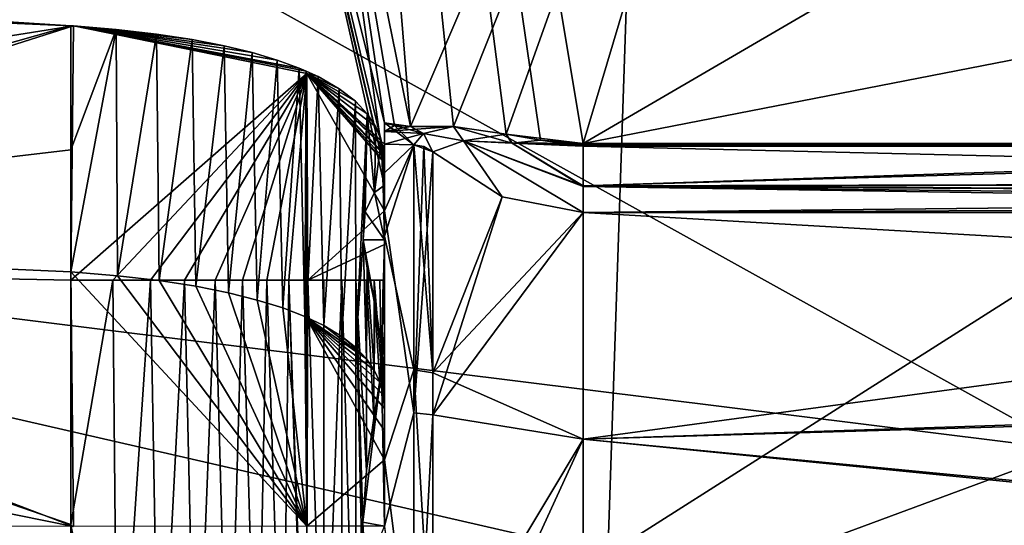
# Model space of a CAD drawing. Units: metres. Extents: x 0 to 0.735, y -0.7 to 0.
# Drawn here: x 0.176 to 0.212, y -0.511 to -0.493 of the extents above; entities that cross this region are included whole.
import ezdxf

# ---------------------------------------------------------------- set-up
doc = ezdxf.new("R2010")
doc.units = ezdxf.units.M
doc.header["$MEASUREMENT"] = 0

# ---------------------------------------------------------------- blocks, each defined once
blk = doc.blocks.new('1a7b5a0a-04f2-470a-8062-71073a889f62')
at = {"color": 7}
for points in [[(0.145552, -0.423148, 0.287588), (0.151556, -0.496503, 0.287588), (0.153147, -0.496503, 0.287588)], [(0.145552, -0.423148, 0.287588), (0.14795, -0.478818, 0.287588), (0.151556, -0.496503, 0.287588)], [(0.145552, -0.423148, 0.287588), (0.153147, -0.496503, 0.287588), (0.155081, -0.496785, 0.287588)], [(0.145552, -0.423148, 0.287588), (0.156347, -0.497013, 0.287588), (0.157908, -0.497129, 0.287588)], [(0.173012, -0.446563, 0.287588), (0.145552, -0.423148, 0.287588), (0.157908, -0.497129, 0.287588)], [(0.145552, -0.423148, 0.287588), (0.155081, -0.496785, 0.287588), (0.156347, -0.497013, 0.287588)], [(0.14795, -0.478818, 0.281588), (0.173012, -0.446564, 0.281588), (0.151556, -0.496503, 0.281588)], [(0.173012, -0.446564, 0.281588), (0.153147, -0.496503, 0.281588), (0.151556, -0.496503, 0.281588)], [(0.173012, -0.446564, 0.281588), (0.155081, -0.496785, 0.281588), (0.153147, -0.496503, 0.281588)], [(0.173012, -0.446564, 0.281588), (0.157908, -0.497129, 0.281588), (0.155081, -0.496785, 0.281588)], [(0.173012, -0.446563, 0.287588), (0.157908, -0.497129, 0.287588), (0.190264, -0.478292, 0.287588)], [(0.173012, -0.446564, 0.281588), (0.190264, -0.478292, 0.281588), (0.157908, -0.497129, 0.281588)], [(0.160117, -0.473619, 0.416012), (0.105621, -0.465388, 0.421864), (0.104001, -0.499676, 0.42329)], [(0.17581, -0.508393, 0.364939), (0.099901, -0.498958, 0.371886), (0.101317, -0.467027, 0.370606)], [(0.177032, -0.469367, 0.362983), (0.17581, -0.508393, 0.364939), (0.101317, -0.467027, 0.370606)], [(0.158813, -0.512243, 0.417913), (0.160117, -0.473619, 0.416012), (0.104001, -0.499676, 0.42329)], [(0.216292, -0.475751, 0.411585), (0.160117, -0.473619, 0.416012), (0.158813, -0.512243, 0.417913)], [(0.145064, -0.474653, 0.286588), (0.150595, -0.49804, 0.286588), (0.14795, -0.478818, 0.287588)], [(0.145254, -0.47505, 0.282588), (0.150595, -0.49804, 0.286588), (0.145064, -0.474653, 0.286588)], [(0.145254, -0.47505, 0.282588), (0.14795, -0.478818, 0.281588), (0.150599, -0.496379, 0.282279)], [(0.150599, -0.49754, 0.282432), (0.145254, -0.47505, 0.282588), (0.150599, -0.496379, 0.282279)], [(0.150599, -0.49754, 0.282432), (0.150599, -0.4987, 0.282588), (0.145254, -0.47505, 0.282588)], [(0.145254, -0.47505, 0.282588), (0.150599, -0.4987, 0.282588), (0.150595, -0.49804, 0.286588)], [(0.215389, -0.513003, 0.413585), (0.216292, -0.475751, 0.411585), (0.158813, -0.512243, 0.417913)], [(0.190264, -0.478292, 0.281588), (0.196801, -0.489548, 0.281588), (0.157908, -0.497129, 0.281588)], [(0.196801, -0.489548, 0.287588), (0.190264, -0.478292, 0.287588), (0.157908, -0.497129, 0.287588)], [(0.14795, -0.478818, 0.281588), (0.151556, -0.496503, 0.281588), (0.150599, -0.496379, 0.282279)], [(0.14795, -0.478818, 0.287588), (0.150599, -0.496379, 0.286897), (0.150969, -0.496466, 0.287399)], [(0.150595, -0.49804, 0.286588), (0.150599, -0.496379, 0.286897), (0.14795, -0.478818, 0.287588)], [(0.14795, -0.478818, 0.287588), (0.150969, -0.496466, 0.287399), (0.151556, -0.496503, 0.287588)], [(0.196801, -0.489548, 0.281588), (0.207381, -0.497129, 0.281588), (0.157908, -0.497129, 0.281588)], [(0.196801, -0.489548, 0.287588), (0.157908, -0.497129, 0.287588), (0.207382, -0.497129, 0.287588)], [(0.083636, -0.490397, 0.296599), (0.139165, -0.492811, 0.295197), (0.139067, -0.492806, 0.284411)], [(0.083636, -0.490397, 0.296599), (0.139067, -0.492806, 0.284411), (0.111416, -0.491036, 0.284018)], [(0.083636, -0.490397, 0.296599), (0.083701, -0.501594, 0.303063), (0.139165, -0.492811, 0.295197)], [(0.111416, -0.491036, 0.284018), (0.139067, -0.492806, 0.284411), (0.111416, -0.500624, 0.267411)], [(0.083701, -0.501594, 0.303063), (0.111416, -0.501612, 0.302336), (0.139165, -0.492811, 0.295197)], [(0.111416, -0.500624, 0.267411), (0.139067, -0.492806, 0.284411), (0.139067, -0.49736, 0.276522)], [(0.111416, -0.501612, 0.302336), (0.139067, -0.502156, 0.300607), (0.139165, -0.492811, 0.295197)], [(0.139067, -0.49736, 0.276522), (0.139067, -0.492806, 0.284411), (0.140729, -0.492945, 0.284492)], [(0.139165, -0.492811, 0.295197), (0.140729, -0.492945, 0.284492), (0.139067, -0.492806, 0.284411)], [(0.139165, -0.492811, 0.295197), (0.139067, -0.502156, 0.300607), (0.14775, -0.494556, 0.294198)], [(0.139067, -0.501849, 0.268747), (0.139067, -0.49736, 0.276522), (0.140729, -0.492945, 0.284492)], [(0.140783, -0.501995, 0.268831), (0.139067, -0.501849, 0.268747), (0.140729, -0.492945, 0.284492)], [(0.139165, -0.492811, 0.295197), (0.147727, -0.494469, 0.285372), (0.147465, -0.494359, 0.285308)], [(0.139165, -0.492811, 0.295197), (0.14775, -0.494556, 0.294198), (0.147727, -0.494469, 0.285372)], [(0.139165, -0.492811, 0.295197), (0.147465, -0.494359, 0.285308), (0.146659, -0.494064, 0.285138)], [(0.139165, -0.492811, 0.295197), (0.146659, -0.494064, 0.285138), (0.145739, -0.493791, 0.28498)], [(0.139165, -0.492811, 0.295197), (0.145739, -0.493791, 0.28498), (0.144699, -0.493541, 0.284836)], [(0.139165, -0.492811, 0.295197), (0.144699, -0.493541, 0.284836), (0.143528, -0.493316, 0.284706)], [(0.139165, -0.492811, 0.295197), (0.143528, -0.493316, 0.284706), (0.14221, -0.493116, 0.28459)], [(0.139165, -0.492811, 0.295197), (0.14221, -0.493116, 0.28459), (0.140729, -0.492945, 0.284492)], [(0.140783, -0.501995, 0.268831), (0.140729, -0.492945, 0.284492), (0.14221, -0.493116, 0.28459)], [(0.142308, -0.502173, 0.268934), (0.140783, -0.501995, 0.268831), (0.14221, -0.493116, 0.28459)], [(0.142308, -0.502173, 0.268934), (0.14221, -0.493116, 0.28459), (0.143528, -0.493316, 0.284706)], [(0.143664, -0.502383, 0.269055), (0.142308, -0.502173, 0.268934), (0.143528, -0.493316, 0.284706)], [(0.143664, -0.502383, 0.269055), (0.143528, -0.493316, 0.284706), (0.144699, -0.493541, 0.284836)], [(0.144864, -0.502621, 0.269192), (0.143664, -0.502383, 0.269055), (0.144699, -0.493541, 0.284836)], [(0.144864, -0.502621, 0.269192), (0.144699, -0.493541, 0.284836), (0.145739, -0.493791, 0.28498)], [(0.145925, -0.502886, 0.269345), (0.144864, -0.502621, 0.269192), (0.145739, -0.493791, 0.28498)], [(0.145925, -0.502886, 0.269345), (0.145739, -0.493791, 0.28498), (0.146659, -0.494064, 0.285138)], [(0.146859, -0.503176, 0.269512), (0.145925, -0.502886, 0.269345), (0.146659, -0.494064, 0.285138)], [(0.146859, -0.503176, 0.269512), (0.146659, -0.494064, 0.285138), (0.147465, -0.494359, 0.285308)], [(0.147672, -0.503489, 0.269693), (0.146859, -0.503176, 0.269512), (0.147465, -0.494359, 0.285308)], [(0.147672, -0.503489, 0.269693), (0.147465, -0.494359, 0.285308), (0.147727, -0.494469, 0.285372)], [(0.139067, -0.502156, 0.300607), (0.14061, -0.502156, 0.300459), (0.14775, -0.494556, 0.294198)], [(0.14061, -0.502156, 0.300459), (0.141999, -0.502156, 0.30028), (0.14775, -0.494556, 0.294198)], [(0.141999, -0.502156, 0.30028), (0.143249, -0.502156, 0.300071), (0.14775, -0.494556, 0.294198)], [(0.143249, -0.502156, 0.300071), (0.144372, -0.502156, 0.299836), (0.14775, -0.494556, 0.294198)], [(0.144372, -0.502156, 0.299836), (0.145379, -0.502156, 0.299576), (0.14775, -0.494556, 0.294198)], [(0.145379, -0.502156, 0.299576), (0.146278, -0.502156, 0.299292), (0.14775, -0.494556, 0.294198)], [(0.146278, -0.502156, 0.299292), (0.147079, -0.502156, 0.298985), (0.14775, -0.494556, 0.294198)], [(0.147079, -0.502156, 0.298985), (0.147784, -0.502156, 0.298656), (0.14775, -0.494556, 0.294198)], [(0.147726, -0.503513, 0.269707), (0.147672, -0.503489, 0.269693), (0.147727, -0.494469, 0.285372)], [(0.147726, -0.503513, 0.269707), (0.147727, -0.494469, 0.285372), (0.148165, -0.494674, 0.28549)], [(0.148369, -0.503824, 0.269886), (0.147726, -0.503513, 0.269707), (0.148165, -0.494674, 0.28549)], [(0.14775, -0.494556, 0.294198), (0.148165, -0.494674, 0.28549), (0.147727, -0.494469, 0.285372)], [(0.14775, -0.494556, 0.294198), (0.150599, -0.497527, 0.28744), (0.150599, -0.497829, 0.287313)], [(0.14775, -0.494556, 0.294198), (0.150599, -0.497261, 0.287588), (0.150599, -0.497527, 0.28744)], [(0.147784, -0.502156, 0.298656), (0.150599, -0.499605, 0.294105), (0.14775, -0.494556, 0.294198)], [(0.150599, -0.497844, 0.2923), (0.14775, -0.494556, 0.294198), (0.150599, -0.499605, 0.294105)], [(0.14775, -0.494556, 0.294198), (0.150599, -0.497161, 0.289871), (0.150599, -0.49729, 0.288683)], [(0.150599, -0.497844, 0.2923), (0.150599, -0.497161, 0.289871), (0.14775, -0.494556, 0.294198)], [(0.14775, -0.494556, 0.294198), (0.150599, -0.497829, 0.287313), (0.150596, -0.497694, 0.287235)], [(0.14775, -0.494556, 0.294198), (0.150596, -0.497694, 0.287235), (0.150587, -0.497563, 0.287159)], [(0.14775, -0.494556, 0.294198), (0.150587, -0.497563, 0.287159), (0.150485, -0.497025, 0.286848)], [(0.14775, -0.494556, 0.294198), (0.150485, -0.497025, 0.286848), (0.150282, -0.496525, 0.286559)], [(0.14775, -0.494556, 0.294198), (0.150282, -0.496525, 0.286559), (0.14997, -0.496046, 0.286283)], [(0.14775, -0.494556, 0.294198), (0.14997, -0.496046, 0.286283), (0.149531, -0.495578, 0.286012)], [(0.14775, -0.494556, 0.294198), (0.149531, -0.495578, 0.286012), (0.148937, -0.495118, 0.285747)], [(0.14775, -0.494556, 0.294198), (0.148937, -0.495118, 0.285747), (0.148165, -0.494674, 0.28549)], [(0.14775, -0.494556, 0.294198), (0.150599, -0.49729, 0.288683), (0.150599, -0.497261, 0.287588)], [(0.148369, -0.503824, 0.269886), (0.148165, -0.494674, 0.28549), (0.148937, -0.495118, 0.285747)], [(0.149028, -0.504225, 0.270118), (0.148369, -0.503824, 0.269886), (0.148937, -0.495118, 0.285747)], [(0.149028, -0.504225, 0.270118), (0.148937, -0.495118, 0.285747), (0.149531, -0.495578, 0.286012)], [(0.149544, -0.504634, 0.270354), (0.149028, -0.504225, 0.270118), (0.149531, -0.495578, 0.286012)], [(0.149544, -0.504634, 0.270354), (0.149531, -0.495578, 0.286012), (0.14997, -0.496046, 0.286283)], [(0.149817, -0.500675, 0.277845), (0.149544, -0.504634, 0.270354), (0.14997, -0.496046, 0.286283)], [(0.149891, -0.49964, 0.279832), (0.149817, -0.500675, 0.277845), (0.14997, -0.496046, 0.286283)], [(0.150232, -0.498936, 0.282171), (0.149891, -0.49964, 0.279832), (0.14997, -0.496046, 0.286283)], [(0.150232, -0.498936, 0.282171), (0.14997, -0.496046, 0.286283), (0.150282, -0.496525, 0.286559)], [(0.150232, -0.498936, 0.282171), (0.150282, -0.496525, 0.286559), (0.150485, -0.497025, 0.286848)], [(0.150599, -0.497294, 0.286777), (0.150599, -0.496379, 0.286897), (0.150595, -0.49804, 0.286588)], [(0.150599, -0.497261, 0.287588), (0.150599, -0.496694, 0.288404), (0.150599, -0.496379, 0.286897)], [(0.150599, -0.497829, 0.287313), (0.150599, -0.496379, 0.286897), (0.150599, -0.497294, 0.286777)], [(0.150599, -0.497527, 0.28744), (0.150599, -0.496379, 0.286897), (0.150599, -0.497829, 0.287313)], [(0.150599, -0.497527, 0.28744), (0.150599, -0.497261, 0.287588), (0.150599, -0.496379, 0.286897)], [(0.150599, -0.496379, 0.282279), (0.150967, -0.496466, 0.281778), (0.151683, -0.497179, 0.279259)], [(0.150599, -0.500545, 0.27403), (0.150599, -0.496379, 0.282279), (0.151683, -0.497179, 0.279259)], [(0.150599, -0.496379, 0.282279), (0.151556, -0.496503, 0.281588), (0.150967, -0.496466, 0.281778)], [(0.150599, -0.500668, 0.277856), (0.150599, -0.496379, 0.282279), (0.150599, -0.500545, 0.27403)], [(0.150599, -0.500668, 0.277856), (0.150599, -0.49754, 0.282432), (0.150599, -0.496379, 0.282279)], [(0.150969, -0.496466, 0.287399), (0.150599, -0.496379, 0.286897), (0.150599, -0.496694, 0.288404)], [(0.151556, -0.496503, 0.287588), (0.150969, -0.496466, 0.287399), (0.150599, -0.496694, 0.288404)], [(0.153147, -0.496503, 0.287588), (0.151556, -0.496503, 0.287588), (0.150599, -0.496694, 0.288404)], [(0.152036, -0.496765, 0.288666), (0.153147, -0.496503, 0.287588), (0.150599, -0.496694, 0.288404)], [(0.150967, -0.496466, 0.281778), (0.152034, -0.496766, 0.280508), (0.151683, -0.497179, 0.279259)], [(0.150967, -0.496466, 0.281778), (0.151556, -0.496503, 0.281588), (0.152034, -0.496766, 0.280508)], [(0.151556, -0.496503, 0.281588), (0.153147, -0.496503, 0.281588), (0.152034, -0.496766, 0.280508)], [(0.153505, -0.497033, 0.280969), (0.152034, -0.496766, 0.280508), (0.153147, -0.496503, 0.281588)], [(0.153506, -0.497033, 0.288207), (0.153147, -0.496503, 0.287588), (0.152036, -0.496765, 0.288666)], [(0.155081, -0.496785, 0.281588), (0.153505, -0.497033, 0.280969), (0.153147, -0.496503, 0.281588)], [(0.155296, -0.497115, 0.287715), (0.155081, -0.496785, 0.287588), (0.153147, -0.496503, 0.287588)], [(0.153506, -0.497033, 0.288207), (0.155296, -0.497115, 0.287715), (0.153147, -0.496503, 0.287588)], [(0.150599, -0.49729, 0.288683), (0.150599, -0.497161, 0.289871), (0.150599, -0.496694, 0.288404)], [(0.150599, -0.49729, 0.288683), (0.150599, -0.496694, 0.288404), (0.150599, -0.497261, 0.287588)], [(0.152036, -0.496765, 0.288666), (0.150599, -0.496694, 0.288404), (0.150599, -0.497161, 0.289871)], [(0.152036, -0.496765, 0.288666), (0.150599, -0.497161, 0.289871), (0.151683, -0.497179, 0.289917)], [(0.152036, -0.496765, 0.288666), (0.151683, -0.497179, 0.289917), (0.152375, -0.497438, 0.289818)], [(0.152034, -0.496766, 0.280508), (0.152375, -0.497438, 0.279358), (0.151683, -0.497179, 0.279259)], [(0.153505, -0.497033, 0.280969), (0.152375, -0.497438, 0.279358), (0.152034, -0.496766, 0.280508)], [(0.153506, -0.497033, 0.288207), (0.152036, -0.496765, 0.288666), (0.152375, -0.497438, 0.289818)], [(0.155081, -0.496785, 0.281588), (0.155271, -0.497113, 0.281458), (0.153505, -0.497033, 0.280969)], [(0.155081, -0.496785, 0.281588), (0.157908, -0.497129, 0.281588), (0.155271, -0.497113, 0.281458)], [(0.155296, -0.497115, 0.287715), (0.156347, -0.497013, 0.287588), (0.155081, -0.496785, 0.287588)], [(0.150551, -0.4987, 0.284588), (0.150232, -0.498936, 0.282171), (0.150485, -0.497025, 0.286848)], [(0.150551, -0.4987, 0.284588), (0.150485, -0.497025, 0.286848), (0.150587, -0.497563, 0.287159)], [(0.150597, -0.498073, 0.286648), (0.150599, -0.497294, 0.286777), (0.150595, -0.49804, 0.286588)], [(0.150597, -0.498073, 0.286648), (0.150599, -0.498209, 0.286654), (0.150599, -0.497294, 0.286777)], [(0.150599, -0.497844, 0.2923), (0.150599, -0.49821, 0.292088), (0.150599, -0.497161, 0.289871)], [(0.150599, -0.497161, 0.289871), (0.150599, -0.49821, 0.292088), (0.151683, -0.497179, 0.289917)], [(0.150599, -0.499605, 0.294105), (0.151683, -0.507034, 0.298998), (0.151683, -0.497179, 0.289917)], [(0.150599, -0.500545, 0.27403), (0.151683, -0.497179, 0.279259), (0.151683, -0.505458, 0.270731)], [(0.150599, -0.49821, 0.292088), (0.150599, -0.499605, 0.294105), (0.151683, -0.497179, 0.289917)], [(0.150599, -0.497829, 0.287313), (0.150599, -0.497294, 0.286777), (0.150599, -0.498209, 0.286654)], [(0.151683, -0.497179, 0.279259), (0.152375, -0.497438, 0.279358), (0.152056, -0.497246, 0.279285)], [(0.152056, -0.497246, 0.289892), (0.152375, -0.497438, 0.289818), (0.151683, -0.497179, 0.289917)], [(0.151683, -0.497179, 0.279259), (0.152056, -0.497246, 0.279285), (0.152375, -0.505564, 0.270987)], [(0.151683, -0.505458, 0.270731), (0.151683, -0.497179, 0.279259), (0.152375, -0.505564, 0.270987)], [(0.152056, -0.497246, 0.289892), (0.151683, -0.497179, 0.289917), (0.151683, -0.507034, 0.298998)], [(0.152056, -0.497246, 0.289892), (0.151683, -0.507034, 0.298998), (0.152375, -0.497438, 0.289818)], [(0.152056, -0.497246, 0.279285), (0.152375, -0.497438, 0.279358), (0.152375, -0.505564, 0.270987)], [(0.153505, -0.497033, 0.280969), (0.154928, -0.499096, 0.279641), (0.152375, -0.497438, 0.279358)], [(0.153506, -0.497033, 0.288207), (0.152375, -0.497438, 0.289818), (0.154928, -0.499096, 0.289535)], [(0.153505, -0.497033, 0.280969), (0.157908, -0.499675, 0.27975), (0.154928, -0.499096, 0.279641)], [(0.157908, -0.498715, 0.280983), (0.157908, -0.499675, 0.27975), (0.153505, -0.497033, 0.280969)], [(0.157908, -0.498715, 0.280983), (0.153505, -0.497033, 0.280969), (0.155271, -0.497113, 0.281458)], [(0.153506, -0.497033, 0.288207), (0.154928, -0.499096, 0.289535), (0.157908, -0.499675, 0.289427)], [(0.153506, -0.497033, 0.288207), (0.157908, -0.499675, 0.289427), (0.157908, -0.498693, 0.288177)], [(0.153506, -0.497033, 0.288207), (0.157908, -0.498693, 0.288177), (0.155296, -0.497115, 0.287715)], [(0.157908, -0.497183, 0.281578), (0.157908, -0.497237, 0.28157), (0.155271, -0.497113, 0.281458)], [(0.157908, -0.498715, 0.280983), (0.155271, -0.497113, 0.281458), (0.157908, -0.497237, 0.28157)], [(0.157908, -0.497129, 0.281588), (0.157908, -0.497183, 0.281578), (0.155271, -0.497113, 0.281458)], [(0.155296, -0.497115, 0.287715), (0.157908, -0.497237, 0.287606), (0.156347, -0.497013, 0.287588)], [(0.155296, -0.497115, 0.287715), (0.157908, -0.498693, 0.288177), (0.157908, -0.497237, 0.287606)], [(0.156347, -0.497013, 0.287588), (0.157908, -0.497237, 0.287606), (0.157908, -0.497183, 0.287599)], [(0.156347, -0.497013, 0.287588), (0.157908, -0.497183, 0.287599), (0.157908, -0.497129, 0.287588)], [(0.207896, -0.497237, 0.28157), (0.157908, -0.497183, 0.281578), (0.157908, -0.497129, 0.281588)], [(0.207896, -0.497237, 0.28157), (0.157908, -0.497129, 0.281588), (0.207381, -0.497129, 0.281588)], [(0.207382, -0.497129, 0.287588), (0.157908, -0.497237, 0.287606), (0.201789, -0.497237, 0.287606)], [(0.207382, -0.497129, 0.287588), (0.157908, -0.497183, 0.287599), (0.157908, -0.497237, 0.287606)], [(0.207382, -0.497129, 0.287588), (0.157908, -0.497129, 0.287588), (0.157908, -0.497183, 0.287599)], [(0.207896, -0.497237, 0.28157), (0.157908, -0.497237, 0.28157), (0.157908, -0.497183, 0.281578)], [(0.213683, -0.498552, 0.281098), (0.157908, -0.497237, 0.28157), (0.207896, -0.497237, 0.28157)], [(0.213683, -0.498552, 0.281098), (0.157908, -0.498715, 0.280983), (0.157908, -0.497237, 0.28157)], [(0.157908, -0.498693, 0.288177), (0.201789, -0.497237, 0.287606), (0.157908, -0.497237, 0.287606)], [(0.157908, -0.498693, 0.288177), (0.207896, -0.497237, 0.287606), (0.201789, -0.497237, 0.287606)], [(0.157908, -0.498693, 0.288177), (0.213668, -0.49855, 0.288077), (0.207896, -0.497237, 0.287606)], [(0.111416, -0.500624, 0.267411), (0.139067, -0.49736, 0.276522), (0.139067, -0.501849, 0.268747)], [(0.150587, -0.498713, 0.285164), (0.150551, -0.4987, 0.284588), (0.150587, -0.497563, 0.287159)], [(0.150587, -0.497563, 0.287159), (0.150596, -0.497694, 0.287235), (0.150595, -0.49804, 0.286588)], [(0.150587, -0.498713, 0.285164), (0.150587, -0.497563, 0.287159), (0.150595, -0.49804, 0.286588)], [(0.150599, -0.500668, 0.277856), (0.150599, -0.4987, 0.282588), (0.150599, -0.49754, 0.282432)], [(0.151683, -0.507034, 0.298998), (0.152375, -0.507111, 0.298731), (0.152375, -0.497438, 0.289818)], [(0.154928, -0.499096, 0.279641), (0.152375, -0.505564, 0.270987), (0.152375, -0.497438, 0.279358)], [(0.154928, -0.499096, 0.289535), (0.152375, -0.497438, 0.289818), (0.152375, -0.507111, 0.298731)], [(0.150596, -0.497694, 0.287235), (0.150597, -0.498073, 0.286648), (0.150595, -0.49804, 0.286588)], [(0.150596, -0.497694, 0.287235), (0.150599, -0.497829, 0.287313), (0.150597, -0.498073, 0.286648)], [(0.150599, -0.497829, 0.287313), (0.150599, -0.498209, 0.286654), (0.150597, -0.498073, 0.286648)], [(0.150599, -0.497844, 0.2923), (0.150599, -0.499605, 0.294105), (0.150599, -0.49821, 0.292088)], [(0.150587, -0.498713, 0.285164), (0.150595, -0.49804, 0.286588), (0.150598, -0.49837, 0.286195)], [(0.150587, -0.498713, 0.285164), (0.150598, -0.49837, 0.286195), (0.150599, -0.4987, 0.285804)], [(0.150599, -0.4987, 0.282588), (0.150598, -0.49837, 0.286195), (0.150595, -0.49804, 0.286588)], [(0.150599, -0.4987, 0.284588), (0.150599, -0.4987, 0.285804), (0.150598, -0.49837, 0.286195)], [(0.150599, -0.4987, 0.282588), (0.150599, -0.4987, 0.284588), (0.150598, -0.49837, 0.286195)], [(0.150599, -0.500668, 0.277856), (0.150232, -0.498936, 0.282171), (0.150551, -0.4987, 0.284588)], [(0.150587, -0.498713, 0.285164), (0.150599, -0.4987, 0.284588), (0.150551, -0.4987, 0.284588)], [(0.150599, -0.500668, 0.277856), (0.150551, -0.4987, 0.284588), (0.150599, -0.4987, 0.284588)], [(0.150599, -0.498713, 0.285152), (0.150599, -0.4987, 0.284588), (0.150587, -0.498713, 0.285164)], [(0.150599, -0.498751, 0.285716), (0.150587, -0.498713, 0.285164), (0.150599, -0.4987, 0.285804)], [(0.150599, -0.498713, 0.285152), (0.150587, -0.498713, 0.285164), (0.150599, -0.498751, 0.285716)], [(0.150599, -0.498713, 0.285152), (0.150599, -0.4987, 0.285804), (0.150599, -0.4987, 0.284588)], [(0.150599, -0.498713, 0.285152), (0.150599, -0.498751, 0.285716), (0.150599, -0.4987, 0.285804)], [(0.150599, -0.500668, 0.277856), (0.150599, -0.4987, 0.284588), (0.150599, -0.4987, 0.282588)], [(0.157908, -0.498693, 0.288177), (0.219743, -0.499002, 0.28844), (0.213668, -0.49855, 0.288077)], [(0.213683, -0.498552, 0.281098), (0.219743, -0.499002, 0.280737), (0.157908, -0.498715, 0.280983)], [(0.157908, -0.498693, 0.288177), (0.157908, -0.499675, 0.289427), (0.219743, -0.499002, 0.28844)], [(0.157908, -0.498715, 0.280983), (0.219789, -0.499675, 0.27975), (0.157908, -0.499675, 0.27975)], [(0.219789, -0.499388, 0.280277), (0.219789, -0.499675, 0.27975), (0.157908, -0.498715, 0.280983)], [(0.219743, -0.499002, 0.280737), (0.219789, -0.499388, 0.280277), (0.157908, -0.498715, 0.280983)], [(0.17581, -0.508393, 0.364939), (0.098513, -0.536978, 0.373584), (0.099901, -0.498958, 0.371886)], [(0.150599, -0.500668, 0.277856), (0.149891, -0.49964, 0.279832), (0.150232, -0.498936, 0.282171)], [(0.154928, -0.499096, 0.279641), (0.157908, -0.499675, 0.27975), (0.152375, -0.505564, 0.270987)], [(0.154928, -0.499096, 0.289535), (0.152375, -0.507111, 0.298731), (0.157908, -0.499675, 0.289427)], [(0.219743, -0.499002, 0.28844), (0.157908, -0.499675, 0.289427), (0.219789, -0.499002, 0.28844)], [(0.219789, -0.499388, 0.288899), (0.219789, -0.499002, 0.28844), (0.157908, -0.499675, 0.289427)], [(0.219789, -0.499388, 0.288899), (0.157908, -0.499675, 0.289427), (0.219789, -0.499675, 0.289427)], [(0.158813, -0.512243, 0.417913), (0.104001, -0.499676, 0.42329), (0.102444, -0.539936, 0.424888)], [(0.150599, -0.500849, 0.294631), (0.150599, -0.499605, 0.294105), (0.147784, -0.502156, 0.298656)], [(0.150599, -0.500668, 0.277856), (0.149817, -0.500675, 0.277845), (0.149891, -0.49964, 0.279832)], [(0.150599, -0.500849, 0.294631), (0.150599, -0.5112, 0.299588), (0.150599, -0.499605, 0.294105)], [(0.150599, -0.499605, 0.294105), (0.150599, -0.5112, 0.299588), (0.151683, -0.507034, 0.298998)], [(0.152375, -0.505564, 0.270987), (0.157908, -0.499675, 0.27975), (0.157908, -0.508002, 0.272504)], [(0.152375, -0.507111, 0.298731), (0.157908, -0.508003, 0.296673), (0.157908, -0.499675, 0.289427)], [(0.219789, -0.499675, 0.289427), (0.157908, -0.508003, 0.296673), (0.253599, -0.504829, 0.295343)], [(0.157908, -0.499675, 0.27975), (0.219789, -0.499675, 0.27975), (0.253599, -0.505195, 0.273625)], [(0.157908, -0.508002, 0.272504), (0.157908, -0.499675, 0.27975), (0.253599, -0.505195, 0.273625)], [(0.219789, -0.499675, 0.289427), (0.157908, -0.499675, 0.289427), (0.157908, -0.508003, 0.296673)], [(0.083636, -0.5112, 0.260567), (0.083701, -0.500003, 0.267031), (0.139165, -0.511207, 0.263358)], [(0.083701, -0.500003, 0.267031), (0.111416, -0.500624, 0.267411), (0.139165, -0.511207, 0.263358)], [(0.150599, -0.508756, 0.269789), (0.150599, -0.500545, 0.27403), (0.151683, -0.505458, 0.270731)], [(0.150599, -0.507678, 0.270603), (0.150599, -0.500545, 0.27403), (0.150599, -0.508756, 0.269789)], [(0.150599, -0.505952, 0.273243), (0.150599, -0.500545, 0.27403), (0.150599, -0.506874, 0.271646)], [(0.150599, -0.507678, 0.270603), (0.150599, -0.506874, 0.271646), (0.150599, -0.500545, 0.27403)], [(0.150599, -0.500668, 0.277856), (0.150599, -0.500545, 0.27403), (0.150599, -0.505952, 0.273243)], [(0.111416, -0.500624, 0.267411), (0.139067, -0.501849, 0.268747), (0.139165, -0.511207, 0.263358)], [(0.150599, -0.502155, 0.294806), (0.150599, -0.500849, 0.294631), (0.147784, -0.502156, 0.298656)], [(0.149817, -0.500675, 0.277845), (0.149937, -0.505048, 0.270593), (0.149544, -0.504634, 0.270354)], [(0.150599, -0.500668, 0.277856), (0.150503, -0.50452, 0.274023), (0.149817, -0.500675, 0.277845)], [(0.149817, -0.500675, 0.277845), (0.149964, -0.501711, 0.276452), (0.149937, -0.505048, 0.270593)], [(0.149817, -0.500675, 0.277845), (0.150503, -0.50452, 0.274023), (0.150243, -0.503025, 0.275132)], [(0.149817, -0.500675, 0.277845), (0.150243, -0.503025, 0.275132), (0.149964, -0.501711, 0.276452)], [(0.150599, -0.500668, 0.277856), (0.150599, -0.505952, 0.273243), (0.150503, -0.50452, 0.274023)], [(0.150599, -0.502155, 0.294806), (0.150599, -0.5112, 0.299588), (0.150599, -0.500849, 0.294631)], [(0.111416, -0.501612, 0.302336), (0.139067, -0.511135, 0.300607), (0.139067, -0.502156, 0.300607)], [(0.111416, -0.501612, 0.302336), (0.139067, -0.520244, 0.300607), (0.139067, -0.511135, 0.300607)], [(0.111416, -0.520788, 0.302336), (0.139067, -0.520244, 0.300607), (0.111416, -0.501612, 0.302336)], [(0.14775, -0.5112, 0.26537), (0.139067, -0.501849, 0.268747), (0.140783, -0.501995, 0.268831)], [(0.139165, -0.511207, 0.263358), (0.139067, -0.501849, 0.268747), (0.14775, -0.5112, 0.26537)], [(0.14775, -0.5112, 0.26537), (0.140783, -0.501995, 0.268831), (0.142308, -0.502173, 0.268934)], [(0.149964, -0.501711, 0.276452), (0.150228, -0.505471, 0.270837), (0.149937, -0.505048, 0.270593)], [(0.149964, -0.501711, 0.276452), (0.150243, -0.503025, 0.275132), (0.150228, -0.505471, 0.270837)], [(0.139067, -0.511135, 0.300607), (0.14061, -0.502156, 0.300459), (0.139067, -0.502156, 0.300607)], [(0.139067, -0.511135, 0.300607), (0.140783, -0.520244, 0.300439), (0.14061, -0.502156, 0.300459)], [(0.140783, -0.520244, 0.300439), (0.141999, -0.502156, 0.30028), (0.14061, -0.502156, 0.300459)], [(0.140783, -0.520244, 0.300439), (0.142308, -0.520244, 0.300233), (0.141999, -0.502156, 0.30028)], [(0.142308, -0.520244, 0.300233), (0.143249, -0.502156, 0.300071), (0.141999, -0.502156, 0.30028)], [(0.142308, -0.520244, 0.300233), (0.143664, -0.520244, 0.299991), (0.143249, -0.502156, 0.300071)], [(0.14775, -0.5112, 0.26537), (0.142308, -0.502173, 0.268934), (0.143664, -0.502383, 0.269055)], [(0.143664, -0.520244, 0.299991), (0.144372, -0.502156, 0.299836), (0.143249, -0.502156, 0.300071)], [(0.143664, -0.520244, 0.299991), (0.144864, -0.520244, 0.299716), (0.144372, -0.502156, 0.299836)], [(0.144864, -0.520244, 0.299716), (0.145379, -0.502156, 0.299576), (0.144372, -0.502156, 0.299836)], [(0.144864, -0.520244, 0.299716), (0.145925, -0.520244, 0.29941), (0.145379, -0.502156, 0.299576)], [(0.145925, -0.520244, 0.29941), (0.146278, -0.502156, 0.299292), (0.145379, -0.502156, 0.299576)], [(0.145925, -0.520244, 0.29941), (0.146859, -0.520244, 0.299075), (0.146278, -0.502156, 0.299292)], [(0.146859, -0.520244, 0.299075), (0.147079, -0.502156, 0.298985), (0.146278, -0.502156, 0.299292)], [(0.146859, -0.520244, 0.299075), (0.147672, -0.520244, 0.298713), (0.147079, -0.502156, 0.298985)], [(0.147726, -0.520244, 0.298686), (0.147784, -0.502156, 0.298656), (0.147079, -0.502156, 0.298985)], [(0.147672, -0.520244, 0.298713), (0.147726, -0.520244, 0.298686), (0.147079, -0.502156, 0.298985)], [(0.147726, -0.520244, 0.298686), (0.148369, -0.520244, 0.298327), (0.147784, -0.502156, 0.298656)], [(0.150556, -0.502155, 0.295384), (0.150599, -0.502155, 0.294806), (0.147784, -0.502156, 0.298656)], [(0.150432, -0.502155, 0.295919), (0.150556, -0.502155, 0.295384), (0.147784, -0.502156, 0.298656)], [(0.150228, -0.502155, 0.296425), (0.150432, -0.502155, 0.295919), (0.147784, -0.502156, 0.298656)], [(0.149937, -0.502155, 0.296913), (0.150228, -0.502155, 0.296425), (0.147784, -0.502156, 0.298656)], [(0.148369, -0.502156, 0.298327), (0.149937, -0.502155, 0.296913), (0.147784, -0.502156, 0.298656)], [(0.148369, -0.520244, 0.298327), (0.148369, -0.502156, 0.298327), (0.147784, -0.502156, 0.298656)], [(0.148369, -0.502156, 0.298327), (0.149028, -0.502156, 0.297864), (0.149937, -0.502155, 0.296913)], [(0.148369, -0.520244, 0.298327), (0.149028, -0.502156, 0.297864), (0.148369, -0.502156, 0.298327)], [(0.148369, -0.520244, 0.298327), (0.149028, -0.520244, 0.297864), (0.149028, -0.502156, 0.297864)], [(0.149028, -0.502156, 0.297864), (0.149544, -0.502156, 0.297391), (0.149937, -0.502155, 0.296913)], [(0.149544, -0.520245, 0.297391), (0.149544, -0.502156, 0.297391), (0.149028, -0.502156, 0.297864)], [(0.149028, -0.520244, 0.297864), (0.149544, -0.520245, 0.297391), (0.149028, -0.502156, 0.297864)], [(0.149936, -0.509155, 0.29692), (0.149937, -0.502155, 0.296913), (0.149544, -0.502156, 0.297391)], [(0.149936, -0.509155, 0.29692), (0.149544, -0.502156, 0.297391), (0.149809, -0.51105, 0.297087)], [(0.149937, -0.520245, 0.296913), (0.149809, -0.51105, 0.297087), (0.149544, -0.502156, 0.297391)], [(0.149544, -0.520245, 0.297391), (0.149937, -0.520245, 0.296913), (0.149544, -0.502156, 0.297391)], [(0.150215, -0.507232, 0.296442), (0.149937, -0.502155, 0.296913), (0.149936, -0.509155, 0.29692)], [(0.150215, -0.507232, 0.296442), (0.150228, -0.502155, 0.296425), (0.149937, -0.502155, 0.296913)], [(0.150492, -0.505462, 0.295694), (0.150228, -0.502155, 0.296425), (0.150215, -0.507232, 0.296442)], [(0.150492, -0.505462, 0.295694), (0.150432, -0.502155, 0.295919), (0.150228, -0.502155, 0.296425)], [(0.150492, -0.505462, 0.295694), (0.150556, -0.502155, 0.295384), (0.150432, -0.502155, 0.295919)], [(0.150492, -0.505462, 0.295694), (0.150599, -0.503999, 0.294806), (0.150556, -0.502155, 0.295384)], [(0.150599, -0.503999, 0.294806), (0.150599, -0.502155, 0.294806), (0.150556, -0.502155, 0.295384)], [(0.150599, -0.503999, 0.294806), (0.150599, -0.5112, 0.299588), (0.150599, -0.502155, 0.294806)], [(0.14775, -0.5112, 0.26537), (0.143664, -0.502383, 0.269055), (0.144864, -0.502621, 0.269192)], [(0.14775, -0.5112, 0.26537), (0.144864, -0.502621, 0.269192), (0.145925, -0.502886, 0.269345)], [(0.14775, -0.5112, 0.26537), (0.145925, -0.502886, 0.269345), (0.146859, -0.503176, 0.269512)], [(0.150243, -0.503025, 0.275132), (0.150432, -0.50591, 0.27109), (0.150228, -0.505471, 0.270837)], [(0.150243, -0.503025, 0.275132), (0.150503, -0.50452, 0.274023), (0.150432, -0.50591, 0.27109)], [(0.14775, -0.5112, 0.26537), (0.146859, -0.503176, 0.269512), (0.147672, -0.503489, 0.269693)], [(0.14775, -0.5112, 0.26537), (0.147672, -0.503489, 0.269693), (0.147726, -0.503513, 0.269707)], [(0.149937, -0.505048, 0.270593), (0.147726, -0.503513, 0.269707), (0.148369, -0.503824, 0.269886)], [(0.150228, -0.505471, 0.270837), (0.147726, -0.503513, 0.269707), (0.149937, -0.505048, 0.270593)], [(0.150432, -0.50591, 0.27109), (0.147726, -0.503513, 0.269707), (0.150228, -0.505471, 0.270837)], [(0.150556, -0.506373, 0.271357), (0.147726, -0.503513, 0.269707), (0.150432, -0.50591, 0.27109)], [(0.150599, -0.506874, 0.271646), (0.147726, -0.503513, 0.269707), (0.150556, -0.506373, 0.271357)], [(0.150599, -0.507678, 0.270603), (0.150599, -0.508756, 0.269789), (0.147726, -0.503513, 0.269707)], [(0.14775, -0.5112, 0.26537), (0.147726, -0.503513, 0.269707), (0.150599, -0.508756, 0.269789)], [(0.150599, -0.507678, 0.270603), (0.147726, -0.503513, 0.269707), (0.150599, -0.506874, 0.271646)], [(0.149937, -0.505048, 0.270593), (0.148369, -0.503824, 0.269886), (0.149028, -0.504225, 0.270118)], [(0.150492, -0.505462, 0.295694), (0.150599, -0.5112, 0.297088), (0.150599, -0.503999, 0.294806)], [(0.150599, -0.503999, 0.294806), (0.150599, -0.5112, 0.297088), (0.150599, -0.5112, 0.299588)], [(0.149937, -0.505048, 0.270593), (0.149028, -0.504225, 0.270118), (0.149544, -0.504634, 0.270354)], [(0.150503, -0.50452, 0.274023), (0.150556, -0.506373, 0.271357), (0.150432, -0.50591, 0.27109)], [(0.150503, -0.50452, 0.274023), (0.150599, -0.505952, 0.273243), (0.150556, -0.506373, 0.271357)], [(0.157908, -0.508003, 0.296673), (0.253599, -0.517205, 0.295551), (0.253599, -0.504829, 0.295343)], [(0.157908, -0.508002, 0.272504), (0.253599, -0.505195, 0.273625), (0.253599, -0.517571, 0.273834)], [(0.150492, -0.505462, 0.295694), (0.149809, -0.51105, 0.297087), (0.150599, -0.5112, 0.297088)], [(0.150492, -0.505462, 0.295694), (0.149936, -0.509155, 0.29692), (0.149809, -0.51105, 0.297087)], [(0.150492, -0.505462, 0.295694), (0.150215, -0.507232, 0.296442), (0.149936, -0.509155, 0.29692)], [(0.150599, -0.508756, 0.269789), (0.151683, -0.505458, 0.270731), (0.151683, -0.517343, 0.270904)], [(0.151683, -0.505458, 0.270731), (0.152375, -0.505564, 0.270987), (0.152375, -0.51723, 0.271157)], [(0.151683, -0.517343, 0.270904), (0.151683, -0.505458, 0.270731), (0.152375, -0.51723, 0.271157)], [(0.152375, -0.51723, 0.271157), (0.152375, -0.505564, 0.270987), (0.157908, -0.508002, 0.272504)], [(0.150599, -0.505952, 0.273243), (0.150599, -0.506874, 0.271646), (0.150556, -0.506373, 0.271357)], [(0.150599, -0.5112, 0.299588), (0.151683, -0.520214, 0.296578), (0.151683, -0.507034, 0.298998)], [(0.151683, -0.507034, 0.298998), (0.151683, -0.520214, 0.296578), (0.152375, -0.507111, 0.298731)], [(0.151683, -0.520214, 0.296578), (0.152375, -0.520049, 0.296354), (0.152375, -0.507111, 0.298731)], [(0.152375, -0.507111, 0.298731), (0.152375, -0.520049, 0.296354), (0.157908, -0.508003, 0.296673)], [(0.152375, -0.51723, 0.271157), (0.157908, -0.508002, 0.272504), (0.157908, -0.518824, 0.274682)], [(0.152375, -0.520049, 0.296354), (0.157908, -0.518825, 0.294493), (0.157908, -0.508003, 0.296673)], [(0.157908, -0.518824, 0.274682), (0.157908, -0.508002, 0.272504), (0.253599, -0.517571, 0.273834)], [(0.157908, -0.508003, 0.296673), (0.157908, -0.518825, 0.294493), (0.253599, -0.517205, 0.295551)], [(0.17581, -0.508393, 0.364939), (0.17488, -0.545313, 0.366799), (0.098513, -0.536978, 0.373584)], [(0.14775, -0.5112, 0.26537), (0.150599, -0.508756, 0.269789), (0.150599, -0.5112, 0.269166)], [(0.150599, -0.5112, 0.269166), (0.150599, -0.508756, 0.269789), (0.150599, -0.5112, 0.269588)], [(0.150599, -0.5112, 0.269588), (0.150599, -0.508756, 0.269789), (0.151683, -0.517343, 0.270904)], [(0.149809, -0.51105, 0.297087), (0.149904, -0.512956, 0.296964), (0.150599, -0.5112, 0.297088)], [(0.149937, -0.520245, 0.296913), (0.149904, -0.512956, 0.296964), (0.149809, -0.51105, 0.297087)], [(0.139067, -0.511135, 0.300607), (0.139067, -0.520244, 0.300607), (0.140783, -0.520244, 0.300439)]]:
    blk.add_3dface(points, dxfattribs=at)
blk = doc.blocks.new('XCAD-71EF32B2-0680-4D52-8836-ED2793F0AD21')
blk.add_blockref('1a7b5a0a-04f2-470a-8062-71073a889f62', (0.038983, 0))

msp = doc.modelspace()

# ---------------------------------------------------------------- block references
msp.add_blockref('XCAD-71EF32B2-0680-4D52-8836-ED2793F0AD21', (0, 0))

doc.saveas('drawing.dxf')
